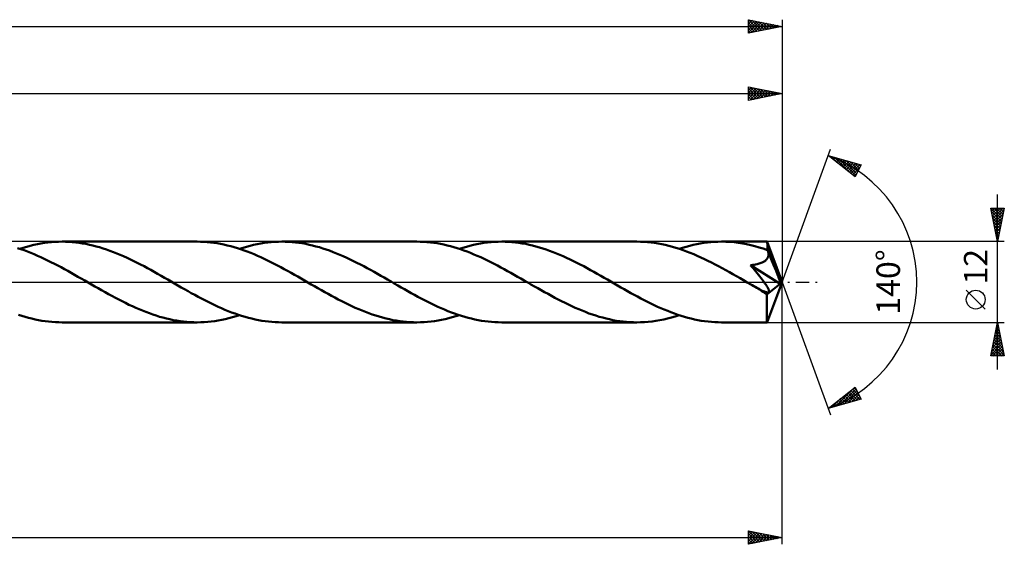
# Model space of a CAD drawing. Units: millimetres. Extents: x -67 to 313, y -39 to 43.
# Drawn here: x 167 to 313, y -39 to 39 of the extents above; entities that cross this region are included whole.
import ezdxf
from ezdxf.enums import TextEntityAlignment as Align

# ---------------------------------------------------------------- set-up
doc = ezdxf.new("R2010")
doc.units = ezdxf.units.MM
doc.header["$LTSCALE"] = 4.85
doc.linetypes.add('LONGDASH_DASH', pattern=[0.85, 0.4, -0.2, 0.05, -0.2])
for name, color, linetype in [('1', 4, 'CONTINUOUS'), ('2', 7, 'CONTINUOUS'), ('4', 2, 'LONGDASH_DASH'), ('CUT', 1, 'CONTINUOUS'), ('SK2', 7, 'CONTINUOUS'), ('SK4', 2, 'LONGDASH_DASH')]:
    doc.layers.add(name, color=color, linetype=linetype)
doc.styles.get("Standard").update_dxf_attribs({"font": 'Monospac821 BT'})

msp = doc.modelspace()

# ---------------------------------------------------------------- linework, layer by layer
at = {"layer": '1', "color": 4, "linetype": 'CONTINUOUS', "lineweight": 50}
for p, q in [((170.4, 5.81), (170.92, 5.88)), ((170.92, 5.88), (171.45, 5.93)), ((171.45, 5.93), (171.97, 5.97)), ((171.97, 5.97), (172.5, 5.99)), ((172.5, 5.99), (173.02, 6)), ((173.53, 5.99), (173.02, 6)), ((193.09, 6), (173.02, 6)), ((174.03, 5.97), (173.53, 5.99)), ((174.54, 5.94), (174.03, 5.97)), ((175.05, 5.89), (174.54, 5.94)), ((175.56, 5.82), (175.05, 5.89)), ((193.59, 5.99), (193.09, 6)), ((194.09, 5.97), (193.59, 5.99)), ((194.58, 5.94), (194.09, 5.97)), ((195.08, 5.89), (194.58, 5.94)), ((195.57, 5.83), (195.08, 5.89)), ((203.05, 5.81), (203.58, 5.88)), ((203.58, 5.88), (204.1, 5.93)), ((204.1, 5.93), (204.62, 5.97)), ((204.62, 5.97), (205.15, 5.99)), ((205.15, 5.99), (205.67, 6)), ((206.18, 5.99), (205.67, 6)), ((225.74, 6), (205.67, 6)), ((206.69, 5.97), (206.18, 5.99)), ((207.2, 5.94), (206.69, 5.97)), ((207.7, 5.89), (207.2, 5.94)), ((208.21, 5.82), (207.7, 5.89)), ((226.23, 5.99), (225.74, 6)), ((226.73, 5.97), (226.23, 5.99)), ((227.23, 5.94), (226.73, 5.97)), ((227.73, 5.89), (227.23, 5.94)), ((228.23, 5.83), (227.73, 5.89)), ((235.7, 5.81), (236.23, 5.88)), ((236.23, 5.88), (236.76, 5.93)), ((236.76, 5.93), (237.28, 5.97)), ((237.28, 5.97), (237.81, 5.99)), ((237.81, 5.99), (238.33, 6)), ((238.84, 5.99), (238.33, 6)), ((258.4, 6), (238.33, 6)), ((239.34, 5.97), (238.84, 5.99)), ((239.85, 5.94), (239.34, 5.97)), ((240.37, 5.89), (239.85, 5.94)), ((240.88, 5.82), (240.37, 5.89)), ((258.93, 5.99), (258.4, 6)), ((259.46, 5.97), (258.93, 5.99)), ((259.99, 5.93), (259.46, 5.97)), ((260.52, 5.88), (259.99, 5.93)), ((261.05, 5.81), (260.52, 5.88)), ((268.36, 5.81), (268.89, 5.88)), ((268.89, 5.88), (269.41, 5.93)), ((269.41, 5.93), (269.93, 5.97)), ((269.93, 5.97), (270.46, 5.99)), ((270.46, 5.99), (270.99, 6)), ((271.61, 5.99), (270.99, 6)), ((277.76, 6), (270.99, 6)), ((272.23, 5.96), (271.61, 5.99)), ((272.85, 5.9), (272.23, 5.96)), ((273.47, 5.83), (272.85, 5.9)), ((277.77, 5.99), (277.76, 6)), ((277.76, 6), (277.76, 6)), ((277.76, 6), (277.76, 6)), ((277.76, 6), (277.76, 6)), ((277.76, 6), (277.76, 6)), ((277.77, 5.97), (277.77, 5.99)), ((280, 0), (277.77, 5.99)), ((277.77, 5.99), (277.77, 5.99)), ((277.78, 5.94), (277.77, 5.97)), ((277.78, 5.89), (277.78, 5.94)), ((277.79, 5.82), (277.78, 5.89)), ((166.89, 4.88), (166.39, 5.04)), ((166.72, 4.93), (167.25, 5.1)), ((167.38, 4.71), (166.89, 4.88)), ((167.25, 5.1), (167.78, 5.25)), ((167.89, 4.52), (167.38, 4.71)), ((167.78, 5.25), (168.3, 5.39)), ((168.39, 4.33), (167.89, 4.52)), ((168.3, 5.39), (168.83, 5.52)), ((168.83, 5.52), (169.35, 5.63)), ((169.35, 5.63), (169.87, 5.73)), ((169.87, 5.73), (170.4, 5.81)), ((176.06, 5.74), (175.56, 5.82)), ((176.57, 5.65), (176.06, 5.74)), ((177.08, 5.55), (176.57, 5.65)), ((177.59, 5.43), (177.08, 5.55)), ((178.1, 5.3), (177.59, 5.43)), ((178.6, 5.16), (178.1, 5.3)), ((179.11, 5), (178.6, 5.16)), ((179.62, 4.83), (179.11, 5)), ((180.13, 4.65), (179.62, 4.83)), ((180.64, 4.46), (180.13, 4.65)), ((181.15, 4.26), (180.64, 4.46)), ((196.07, 5.75), (195.57, 5.83)), ((196.57, 5.67), (196.07, 5.75)), ((197.07, 5.57), (196.57, 5.67)), ((197.57, 5.45), (197.07, 5.57)), ((198.07, 5.33), (197.57, 5.45)), ((198.57, 5.19), (198.07, 5.33)), ((199.06, 5.04), (198.57, 5.19)), ((199.55, 4.88), (199.06, 5.04)), ((199.38, 4.93), (199.91, 5.1)), ((200.05, 4.7), (199.55, 4.88)), ((199.91, 5.1), (200.43, 5.25)), ((200.54, 4.52), (200.05, 4.7)), ((200.43, 5.25), (200.96, 5.39)), ((201.04, 4.33), (200.54, 4.52)), ((200.96, 5.39), (201.48, 5.52)), ((201.48, 5.52), (202.01, 5.63)), ((202.01, 5.63), (202.53, 5.73)), ((202.53, 5.73), (203.05, 5.81)), ((208.71, 5.75), (208.21, 5.82)), ((209.22, 5.65), (208.71, 5.75)), ((209.72, 5.55), (209.22, 5.65)), ((210.23, 5.43), (209.72, 5.55)), ((210.74, 5.3), (210.23, 5.43)), ((211.25, 5.16), (210.74, 5.3)), ((211.76, 5), (211.25, 5.16)), ((212.27, 4.83), (211.76, 5)), ((212.77, 4.66), (212.27, 4.83)), ((213.28, 4.46), (212.77, 4.66)), ((213.78, 4.26), (213.28, 4.46)), ((228.73, 5.76), (228.23, 5.83)), ((229.22, 5.67), (228.73, 5.76)), ((229.72, 5.57), (229.22, 5.67)), ((230.22, 5.45), (229.72, 5.57)), ((230.71, 5.33), (230.22, 5.45)), ((231.22, 5.19), (230.71, 5.33)), ((231.72, 5.04), (231.22, 5.19)), ((232.22, 4.87), (231.72, 5.04)), ((232.04, 4.93), (232.56, 5.1)), ((232.72, 4.7), (232.22, 4.87)), ((232.56, 5.1), (233.09, 5.25)), ((233.22, 4.52), (232.72, 4.7)), ((233.09, 5.25), (233.61, 5.39)), ((233.72, 4.32), (233.22, 4.52)), ((233.61, 5.39), (234.13, 5.52)), ((234.13, 5.52), (234.66, 5.63)), ((234.66, 5.63), (235.18, 5.73)), ((235.18, 5.73), (235.7, 5.81)), ((241.39, 5.74), (240.88, 5.82)), ((241.9, 5.65), (241.39, 5.74)), ((242.41, 5.54), (241.9, 5.65)), ((242.91, 5.43), (242.41, 5.54)), ((243.42, 5.29), (242.91, 5.43)), ((243.93, 5.15), (243.42, 5.29)), ((244.44, 4.99), (243.93, 5.15)), ((244.94, 4.83), (244.44, 4.99)), ((245.45, 4.65), (244.94, 4.83)), ((245.96, 4.46), (245.45, 4.65)), ((246.46, 4.26), (245.96, 4.46)), ((261.58, 5.72), (261.05, 5.81)), ((262.11, 5.62), (261.58, 5.72)), ((262.64, 5.51), (262.11, 5.62)), ((263.16, 5.38), (262.64, 5.51)), ((263.69, 5.24), (263.16, 5.38)), ((264.21, 5.08), (263.69, 5.24)), ((264.74, 4.92), (264.21, 5.08)), ((264.69, 4.93), (265.21, 5.1)), ((265.27, 4.73), (264.74, 4.92)), ((265.21, 5.1), (265.73, 5.25)), ((265.8, 4.54), (265.27, 4.73)), ((265.73, 5.25), (266.26, 5.39)), ((266.33, 4.34), (265.8, 4.54)), ((266.26, 5.39), (266.79, 5.52)), ((266.79, 5.52), (267.31, 5.63)), ((267.31, 5.63), (267.84, 5.73)), ((267.84, 5.73), (268.36, 5.81)), ((274.09, 5.73), (273.47, 5.83)), ((274.71, 5.62), (274.09, 5.73)), ((275.33, 5.48), (274.71, 5.62)), ((275.95, 5.33), (275.33, 5.48)), ((276.58, 5.15), (275.95, 5.33)), ((277.2, 4.96), (276.58, 5.15)), ((277.82, 4.75), (277.2, 4.96)), ((277.79, 5.75), (277.79, 5.82)), ((277.8, 5.66), (277.79, 5.75)), ((277.81, 5.55), (277.8, 5.66)), ((277.81, 5.44), (277.81, 5.55)), ((277.82, 5.32), (277.81, 5.44)), ((280, 0), (277.82, 5.32)), ((277.82, 4.75), (277.82, 5.32)), ((277.83, 4.71), (277.82, 4.75)), ((277.85, 4.67), (277.83, 4.71)), ((277.87, 4.63), (277.85, 4.67)), ((277.88, 4.59), (277.87, 4.63)), ((277.9, 4.55), (277.88, 4.59)), ((277.91, 4.51), (277.9, 4.55)), ((277.93, 4.47), (277.91, 4.51)), ((277.95, 4.38), (277.93, 4.47)), ((278.72, 2.56), (277.93, 4.47)), ((168.88, 4.13), (168.39, 4.33)), ((169.38, 3.91), (168.88, 4.13)), ((169.88, 3.69), (169.38, 3.91)), ((170.37, 3.46), (169.88, 3.69)), ((170.87, 3.22), (170.37, 3.46)), ((171.37, 2.97), (170.87, 3.22)), ((171.88, 2.72), (171.37, 2.97)), ((181.65, 4.05), (181.15, 4.26)), ((182.16, 3.83), (181.65, 4.05)), ((182.67, 3.6), (182.16, 3.83)), ((183.17, 3.36), (182.67, 3.6)), ((183.68, 3.11), (183.17, 3.36)), ((184.19, 2.86), (183.68, 3.11)), ((201.54, 4.12), (201.04, 4.33)), ((202.04, 3.91), (201.54, 4.12)), ((202.54, 3.69), (202.04, 3.91)), ((203.04, 3.45), (202.54, 3.69)), ((203.54, 3.22), (203.04, 3.45)), ((204.03, 2.97), (203.54, 3.22)), ((204.53, 2.72), (204.03, 2.97)), ((214.29, 4.05), (213.78, 4.26)), ((214.8, 3.83), (214.29, 4.05)), ((215.31, 3.6), (214.8, 3.83)), ((215.82, 3.36), (215.31, 3.6)), ((216.33, 3.12), (215.82, 3.36)), ((216.83, 2.86), (216.33, 3.12)), ((234.21, 4.11), (233.72, 4.32)), ((234.71, 3.9), (234.21, 4.11)), ((235.21, 3.68), (234.71, 3.9)), ((235.71, 3.44), (235.21, 3.68)), ((236.22, 3.2), (235.71, 3.44)), ((236.72, 2.96), (236.22, 3.2)), ((237.21, 2.7), (236.72, 2.96)), ((246.97, 4.04), (246.46, 4.26)), ((247.48, 3.82), (246.97, 4.04)), ((247.98, 3.59), (247.48, 3.82)), ((248.48, 3.35), (247.98, 3.59)), ((248.99, 3.11), (248.48, 3.35)), ((249.5, 2.86), (248.99, 3.11)), ((266.86, 4.12), (266.33, 4.34)), ((267.39, 3.89), (266.86, 4.12)), ((267.91, 3.66), (267.39, 3.89)), ((268.44, 3.41), (267.91, 3.66)), ((268.97, 3.15), (268.44, 3.41)), ((269.5, 2.89), (268.97, 3.15)), ((277.01, 2.9), (277.12, 2.95)), ((277.12, 2.95), (277.23, 3)), ((277.23, 3), (277.32, 3.05)), ((277.32, 3.05), (277.4, 3.11)), ((277.4, 3.11), (277.48, 3.16)), ((277.48, 3.16), (277.55, 3.22)), ((277.55, 3.22), (277.62, 3.28)), ((277.62, 3.28), (277.68, 3.34)), ((277.68, 3.34), (277.74, 3.41)), ((277.74, 3.41), (277.79, 3.48)), ((277.79, 3.48), (277.84, 3.55)), ((277.84, 3.55), (277.88, 3.63)), ((277.88, 3.63), (277.91, 3.71)), ((277.91, 3.71), (277.94, 3.79)), ((277.94, 3.79), (277.96, 3.87)), ((277.96, 4.3), (277.95, 4.38)), ((277.97, 4.21), (277.96, 4.3)), ((277.96, 3.87), (277.97, 3.95)), ((277.98, 4.13), (277.97, 4.21)), ((277.97, 3.95), (277.98, 4.04)), ((277.98, 4.04), (277.98, 4.13)), ((172.38, 2.46), (171.88, 2.72)), ((172.88, 2.19), (172.38, 2.46)), ((173.38, 1.92), (172.88, 2.19)), ((173.88, 1.64), (173.38, 1.92)), ((174.38, 1.36), (173.88, 1.64)), ((184.69, 2.6), (184.19, 2.86)), ((185.2, 2.33), (184.69, 2.6)), ((185.7, 2.06), (185.2, 2.33)), ((186.21, 1.79), (185.7, 2.06)), ((186.71, 1.51), (186.21, 1.79)), ((187.22, 1.22), (186.71, 1.51)), ((205.03, 2.46), (204.53, 2.72)), ((205.53, 2.19), (205.03, 2.46)), ((206.03, 1.92), (205.53, 2.19)), ((206.53, 1.65), (206.03, 1.92)), ((207.03, 1.37), (206.53, 1.65)), ((217.34, 2.6), (216.83, 2.86)), ((217.84, 2.33), (217.34, 2.6)), ((218.35, 2.06), (217.84, 2.33)), ((218.86, 1.79), (218.35, 2.06)), ((219.37, 1.51), (218.86, 1.79)), ((219.87, 1.22), (219.37, 1.51)), ((237.71, 2.44), (237.21, 2.7)), ((238.21, 2.18), (237.71, 2.44)), ((238.7, 1.91), (238.21, 2.18)), ((239.2, 1.63), (238.7, 1.91)), ((239.7, 1.35), (239.2, 1.63)), ((250.01, 2.6), (249.5, 2.86)), ((250.51, 2.33), (250.01, 2.6)), ((251.02, 2.06), (250.51, 2.33)), ((251.52, 1.78), (251.02, 2.06)), ((252.03, 1.5), (251.52, 1.78)), ((252.53, 1.22), (252.03, 1.5)), ((270.03, 2.62), (269.5, 2.89)), ((270.56, 2.34), (270.03, 2.62)), ((271.09, 2.06), (270.56, 2.34)), ((271.63, 1.77), (271.09, 2.06)), ((272.15, 1.47), (271.63, 1.77)), ((272.68, 1.17), (272.15, 1.47)), ((275.3, 2.5), (275.58, 2.53)), ((275.49, 2.27), (275.3, 2.5)), ((279.69, -0.25), (275.3, 2.5)), ((275.68, 2.04), (275.49, 2.27)), ((275.58, 2.53), (275.83, 2.57)), ((275.88, 1.8), (275.68, 2.04)), ((275.83, 2.57), (276.05, 2.62)), ((276.08, 1.56), (275.88, 1.8)), ((276.05, 2.62), (276.26, 2.66)), ((276.28, 1.32), (276.08, 1.56)), ((276.26, 2.66), (276.44, 2.71)), ((276.44, 2.71), (276.6, 2.75)), ((276.6, 2.75), (276.75, 2.8)), ((276.75, 2.8), (276.89, 2.85)), ((276.89, 2.85), (277.01, 2.9)), ((279.09, 1.65), (278.72, 2.56)), ((279.3, 1.12), (279.09, 1.65)), ((174.88, 1.08), (174.38, 1.36)), ((175.38, 0.79), (174.88, 1.08)), ((175.88, 0.51), (175.38, 0.79)), ((176.38, 0.22), (175.88, 0.51)), ((176.88, -0.06), (176.38, 0.22)), ((187.72, 0.93), (187.22, 1.22)), ((188.23, 0.64), (187.72, 0.93)), ((188.73, 0.35), (188.23, 0.64)), ((189.23, 0.07), (188.73, 0.35)), ((189.74, -0.22), (189.23, 0.07)), ((207.53, 1.08), (207.03, 1.37)), ((208.03, 0.8), (207.53, 1.08)), ((208.53, 0.51), (208.03, 0.8)), ((209.03, 0.22), (208.53, 0.51)), ((209.53, -0.07), (209.03, 0.22)), ((220.38, 0.94), (219.87, 1.22)), ((220.88, 0.65), (220.38, 0.94)), ((221.39, 0.35), (220.88, 0.65)), ((221.89, 0.07), (221.39, 0.35)), ((222.38, -0.22), (221.89, 0.07)), ((240.2, 1.07), (239.7, 1.35)), ((240.7, 0.79), (240.2, 1.07)), ((241.19, 0.51), (240.7, 0.79)), ((241.69, 0.22), (241.19, 0.51)), ((242.19, -0.07), (241.69, 0.22)), ((253.04, 0.93), (252.53, 1.22)), ((253.54, 0.64), (253.04, 0.93)), ((254.05, 0.35), (253.54, 0.64)), ((254.55, 0.07), (254.05, 0.35)), ((255.04, -0.22), (254.55, 0.07)), ((273.21, 0.87), (272.68, 1.17)), ((273.74, 0.56), (273.21, 0.87)), ((274.27, 0.26), (273.74, 0.56)), ((274.81, -0.05), (274.27, 0.26)), ((276.47, 1.07), (276.28, 1.32)), ((276.66, 0.83), (276.47, 1.07)), ((276.85, 0.6), (276.66, 0.83)), ((277.02, 0.37), (276.85, 0.6)), ((277.17, 0.17), (277.02, 0.37)), ((277.31, -0.02), (277.17, 0.17)), ((277.77, -5.99), (280, 0)), ((279.43, 0.76), (279.3, 1.12)), ((279.52, 0.5), (279.43, 0.76)), ((279.59, 0.3), (279.52, 0.5)), ((279.63, 0.14), (279.59, 0.3)), ((279.63, 0.07), (279.62, 0.14)), ((280, 0), (279.62, 0.14)), ((279.63, 0.14), (279.62, 0.14)), ((280, 0), (279.63, 0.14)), ((279.65, 0.01), (279.63, 0.07)), ((279.66, -0.04), (279.65, 0.01)), ((177.38, -0.35), (176.88, -0.06)), ((177.88, -0.65), (177.38, -0.35)), ((178.39, -0.94), (177.88, -0.65)), ((178.9, -1.23), (178.39, -0.94)), ((179.41, -1.52), (178.9, -1.23)), ((190.24, -0.51), (189.74, -0.22)), ((190.73, -0.8), (190.24, -0.51)), ((191.23, -1.08), (190.73, -0.8)), ((191.73, -1.36), (191.23, -1.08)), ((192.22, -1.64), (191.73, -1.36)), ((210.03, -0.35), (209.53, -0.07)), ((210.53, -0.64), (210.03, -0.35)), ((211.04, -0.93), (210.53, -0.64)), ((211.54, -1.21), (211.04, -0.93)), ((212.04, -1.5), (211.54, -1.21)), ((222.89, -0.51), (222.38, -0.22)), ((223.39, -0.8), (222.89, -0.51)), ((223.89, -1.08), (223.39, -0.8)), ((224.38, -1.36), (223.89, -1.08)), ((224.88, -1.64), (224.38, -1.36)), ((242.68, -0.35), (242.19, -0.07)), ((243.19, -0.65), (242.68, -0.35)), ((243.69, -0.93), (243.19, -0.65)), ((244.19, -1.22), (243.69, -0.93)), ((244.7, -1.5), (244.19, -1.22)), ((255.54, -0.51), (255.04, -0.22)), ((256.04, -0.8), (255.54, -0.51)), ((256.53, -1.08), (256.04, -0.8)), ((257.03, -1.36), (256.53, -1.08)), ((257.53, -1.64), (257.03, -1.36)), ((275.33, -0.35), (274.81, -0.05)), ((275.56, -0.48), (275.33, -0.35)), ((275.78, -0.61), (275.56, -0.48)), ((276, -0.73), (275.78, -0.61)), ((276.22, -0.86), (276, -0.73)), ((276.45, -0.99), (276.22, -0.86)), ((276.67, -1.12), (276.45, -0.99)), ((276.81, -1.19), (276.67, -1.12)), ((276.93, -1.25), (276.81, -1.19)), ((277.05, -1.3), (276.93, -1.25)), ((277.16, -1.35), (277.05, -1.3)), ((277.27, -1.39), (277.16, -1.35)), ((277.37, -1.43), (277.27, -1.39)), ((277.44, -0.2), (277.31, -0.02)), ((277.47, -1.47), (277.37, -1.43)), ((277.55, -0.36), (277.44, -0.2)), ((277.65, -0.5), (277.55, -0.36)), ((277.73, -0.64), (277.65, -0.5)), ((277.7, -1.85), (279.69, -0.25)), ((277.8, -0.75), (277.73, -0.64)), ((277.87, -0.86), (277.8, -0.75)), ((277.92, -0.96), (277.87, -0.86)), ((277.96, -1.05), (277.92, -0.96)), ((278, -1.13), (277.96, -1.05)), ((278.02, -1.22), (278, -1.13)), ((278.01, -1.48), (278.03, -1.43)), ((278.04, -1.3), (278.02, -1.22)), ((278.03, -1.43), (278.05, -1.37)), ((278.05, -1.37), (278.04, -1.3)), ((279.67, -0.1), (279.66, -0.04)), ((279.68, -0.15), (279.67, -0.1)), ((279.69, -0.2), (279.68, -0.15)), ((279.69, -0.25), (279.69, -0.2)), ((179.92, -1.8), (179.41, -1.52)), ((180.43, -2.07), (179.92, -1.8)), ((180.94, -2.34), (180.43, -2.07)), ((181.44, -2.61), (180.94, -2.34)), ((181.94, -2.87), (181.44, -2.61)), ((182.45, -3.12), (181.94, -2.87)), ((192.72, -1.92), (192.22, -1.64)), ((193.22, -2.19), (192.72, -1.92)), ((193.72, -2.45), (193.22, -2.19)), ((194.22, -2.71), (193.72, -2.45)), ((194.72, -2.96), (194.22, -2.71)), ((212.54, -1.78), (212.04, -1.5)), ((213.04, -2.05), (212.54, -1.78)), ((213.54, -2.32), (213.04, -2.05)), ((214.05, -2.59), (213.54, -2.32)), ((214.56, -2.85), (214.05, -2.59)), ((215.07, -3.1), (214.56, -2.85)), ((225.38, -1.91), (224.88, -1.64)), ((225.87, -2.19), (225.38, -1.91)), ((226.37, -2.45), (225.87, -2.19)), ((226.87, -2.71), (226.37, -2.45)), ((227.37, -2.96), (226.87, -2.71)), ((245.21, -1.78), (244.7, -1.5)), ((245.72, -2.06), (245.21, -1.78)), ((246.22, -2.33), (245.72, -2.06)), ((246.73, -2.6), (246.22, -2.33)), ((247.23, -2.86), (246.73, -2.6)), ((247.74, -3.12), (247.23, -2.86)), ((258.03, -1.91), (257.53, -1.64)), ((258.52, -2.18), (258.03, -1.91)), ((259.02, -2.44), (258.52, -2.18)), ((259.51, -2.7), (259.02, -2.44)), ((260.01, -2.95), (259.51, -2.7)), ((277.56, -1.5), (277.47, -1.47)), ((277.66, -1.52), (277.56, -1.5)), ((277.75, -1.54), (277.66, -1.52)), ((277.7, -2.22), (277.7, -1.85)), ((277.7, -2.58), (277.7, -2.22)), ((277.7, -2.92), (277.7, -2.58)), ((277.7, -3.26), (277.7, -2.92)), ((277.83, -1.54), (277.75, -1.54)), ((277.83, -1.54), (277.9, -1.54)), ((277.9, -1.54), (277.96, -1.52)), ((277.96, -1.52), (278.01, -1.48)), ((182.95, -3.37), (182.45, -3.12)), ((183.46, -3.61), (182.95, -3.37)), ((183.96, -3.83), (183.46, -3.61)), ((184.47, -4.05), (183.96, -3.83)), ((184.98, -4.26), (184.47, -4.05)), ((185.48, -4.46), (184.98, -4.26)), ((195.22, -3.21), (194.72, -2.96)), ((195.72, -3.45), (195.22, -3.21)), ((196.21, -3.68), (195.72, -3.45)), ((196.71, -3.91), (196.21, -3.68)), ((197.21, -4.12), (196.71, -3.91)), ((197.71, -4.32), (197.21, -4.12)), ((198.21, -4.52), (197.71, -4.32)), ((215.57, -3.35), (215.07, -3.1)), ((216.08, -3.59), (215.57, -3.35)), ((216.58, -3.82), (216.08, -3.59)), ((217.09, -4.04), (216.58, -3.82)), ((217.59, -4.25), (217.09, -4.04)), ((218.1, -4.45), (217.59, -4.25)), ((227.87, -3.21), (227.37, -2.96)), ((228.37, -3.45), (227.87, -3.21)), ((228.86, -3.68), (228.37, -3.45)), ((229.36, -3.9), (228.86, -3.68)), ((229.85, -4.11), (229.36, -3.9)), ((230.35, -4.32), (229.85, -4.11)), ((230.85, -4.51), (230.35, -4.32)), ((248.25, -3.36), (247.74, -3.12)), ((248.76, -3.6), (248.25, -3.36)), ((249.27, -3.83), (248.76, -3.6)), ((249.78, -4.05), (249.27, -3.83)), ((250.29, -4.26), (249.78, -4.05)), ((250.79, -4.46), (250.29, -4.26)), ((260.5, -3.2), (260.01, -2.95)), ((261, -3.44), (260.5, -3.2)), ((261.49, -3.67), (261, -3.44)), ((261.99, -3.89), (261.49, -3.67)), ((262.49, -4.1), (261.99, -3.89)), ((262.99, -4.31), (262.49, -4.1)), ((263.48, -4.5), (262.99, -4.31)), ((277.7, -3.58), (277.7, -3.26)), ((277.7, -3.89), (277.7, -3.58)), ((277.7, -4.19), (277.7, -3.89)), ((277.7, -4.47), (277.7, -4.19)), ((167.03, -5.03), (166.54, -4.87)), ((167.53, -5.18), (167.03, -5.03)), ((168.03, -5.32), (167.53, -5.18)), ((168.53, -5.45), (168.03, -5.32)), ((169.03, -5.56), (168.53, -5.45)), ((169.52, -5.66), (169.03, -5.56)), ((170.02, -5.75), (169.52, -5.66)), ((170.52, -5.83), (170.02, -5.75)), ((171.02, -5.89), (170.52, -5.83)), ((185.99, -4.65), (185.48, -4.46)), ((186.49, -4.83), (185.99, -4.65)), ((187, -5), (186.49, -4.83)), ((187.5, -5.16), (187, -5)), ((188.01, -5.3), (187.5, -5.16)), ((188.52, -5.43), (188.01, -5.3)), ((189.03, -5.55), (188.52, -5.43)), ((189.53, -5.65), (189.03, -5.55)), ((190.04, -5.74), (189.53, -5.65)), ((190.55, -5.82), (190.04, -5.74)), ((191.06, -5.89), (190.55, -5.82)), ((195.18, -5.88), (195.7, -5.81)), ((195.7, -5.81), (196.23, -5.73)), ((196.23, -5.73), (196.75, -5.63)), ((196.75, -5.63), (197.27, -5.52)), ((197.27, -5.52), (197.8, -5.39)), ((197.8, -5.39), (198.33, -5.25)), ((198.71, -4.7), (198.21, -4.52)), ((198.33, -5.25), (198.86, -5.1)), ((199.21, -4.87), (198.71, -4.7)), ((198.86, -5.1), (199.38, -4.93)), ((199.7, -5.04), (199.21, -4.87)), ((200.2, -5.19), (199.7, -5.04)), ((200.7, -5.33), (200.2, -5.19)), ((201.2, -5.45), (200.7, -5.33)), ((201.69, -5.57), (201.2, -5.45)), ((202.19, -5.67), (201.69, -5.57)), ((202.69, -5.75), (202.19, -5.67)), ((203.19, -5.83), (202.69, -5.75)), ((203.68, -5.89), (203.19, -5.83)), ((218.6, -4.64), (218.1, -4.45)), ((219.11, -4.82), (218.6, -4.64)), ((219.62, -4.99), (219.11, -4.82)), ((220.13, -5.15), (219.62, -4.99)), ((220.64, -5.29), (220.13, -5.15)), ((221.15, -5.42), (220.64, -5.29)), ((221.65, -5.54), (221.15, -5.42)), ((222.16, -5.65), (221.65, -5.54)), ((222.67, -5.74), (222.16, -5.65)), ((223.18, -5.82), (222.67, -5.74)), ((223.69, -5.88), (223.18, -5.82)), ((227.84, -5.88), (228.36, -5.81)), ((228.36, -5.81), (228.89, -5.73)), ((228.89, -5.73), (229.41, -5.63)), ((229.41, -5.63), (229.93, -5.52)), ((229.93, -5.52), (230.46, -5.39)), ((230.46, -5.39), (230.98, -5.25)), ((231.34, -4.7), (230.85, -4.51)), ((230.98, -5.25), (231.51, -5.1)), ((231.84, -4.87), (231.34, -4.7)), ((231.51, -5.1), (232.04, -4.93)), ((232.34, -5.03), (231.84, -4.87)), ((232.84, -5.18), (232.34, -5.03)), ((233.34, -5.32), (232.84, -5.18)), ((233.84, -5.45), (233.34, -5.32)), ((234.34, -5.56), (233.84, -5.45)), ((234.83, -5.66), (234.34, -5.56)), ((235.33, -5.75), (234.83, -5.66)), ((235.83, -5.83), (235.33, -5.75)), ((236.33, -5.89), (235.83, -5.83)), ((251.3, -4.66), (250.79, -4.46)), ((251.81, -4.84), (251.3, -4.66)), ((252.31, -5), (251.81, -4.84)), ((252.82, -5.16), (252.31, -5)), ((253.34, -5.3), (252.82, -5.16)), ((253.84, -5.43), (253.34, -5.3)), ((254.35, -5.55), (253.84, -5.43)), ((254.86, -5.66), (254.35, -5.55)), ((255.36, -5.75), (254.86, -5.66)), ((255.87, -5.82), (255.36, -5.75)), ((256.37, -5.89), (255.87, -5.82)), ((260.68, -5.86), (261.25, -5.78)), ((261.25, -5.78), (261.82, -5.68)), ((261.82, -5.68), (262.4, -5.56)), ((262.4, -5.56), (262.97, -5.43)), ((262.97, -5.43), (263.54, -5.28)), ((263.98, -4.69), (263.48, -4.5)), ((263.54, -5.28), (264.12, -5.11)), ((264.48, -4.86), (263.98, -4.69)), ((264.12, -5.11), (264.69, -4.93)), ((264.98, -5.03), (264.48, -4.86)), ((265.47, -5.18), (264.98, -5.03)), ((265.97, -5.32), (265.47, -5.18)), ((266.47, -5.44), (265.97, -5.32)), ((266.97, -5.56), (266.47, -5.44)), ((267.48, -5.66), (266.97, -5.56)), ((267.98, -5.75), (267.48, -5.66)), ((268.48, -5.83), (267.98, -5.75)), ((268.98, -5.89), (268.48, -5.83)), ((277.71, -4.73), (277.7, -4.47)), ((277.71, -4.97), (277.71, -4.73)), ((277.72, -5.19), (277.71, -4.97)), ((277.72, -5.38), (277.72, -5.19)), ((277.72, -5.54), (277.72, -5.38)), ((277.73, -5.68), (277.72, -5.54)), ((277.74, -5.79), (277.73, -5.68)), ((277.74, -5.88), (277.74, -5.79)), ((171.52, -5.94), (171.02, -5.89)), ((172.02, -5.97), (171.52, -5.94)), ((172.52, -5.99), (172.02, -5.97)), ((173.02, -6), (172.52, -5.99)), ((173.02, -6), (193.09, -6)), ((191.56, -5.94), (191.06, -5.89)), ((192.07, -5.97), (191.56, -5.94)), ((192.58, -5.99), (192.07, -5.97)), ((193.09, -6), (192.58, -5.99)), ((193.09, -6), (193.61, -5.99)), ((193.61, -5.99), (194.14, -5.97)), ((194.14, -5.97), (194.66, -5.93)), ((194.66, -5.93), (195.18, -5.88)), ((204.18, -5.94), (203.68, -5.89)), ((204.68, -5.97), (204.18, -5.94)), ((205.17, -5.99), (204.68, -5.97)), ((205.67, -6), (205.17, -5.99)), ((205.67, -6), (225.74, -6)), ((224.21, -5.93), (223.69, -5.88)), ((224.72, -5.97), (224.21, -5.93)), ((225.23, -5.99), (224.72, -5.97)), ((225.74, -6), (225.23, -5.99)), ((225.74, -6), (226.26, -5.99)), ((226.26, -5.99), (226.79, -5.97)), ((226.79, -5.97), (227.31, -5.93)), ((227.31, -5.93), (227.84, -5.88)), ((236.83, -5.94), (236.33, -5.89)), ((237.33, -5.97), (236.83, -5.94)), ((237.83, -5.99), (237.33, -5.97)), ((238.33, -6), (237.83, -5.99)), ((238.33, -6), (258.4, -6)), ((256.88, -5.94), (256.37, -5.89)), ((257.39, -5.97), (256.88, -5.94)), ((257.89, -5.99), (257.39, -5.97)), ((258.4, -6), (257.89, -5.99)), ((258.4, -6), (258.97, -5.99)), ((258.97, -5.99), (259.54, -5.96)), ((259.54, -5.96), (260.11, -5.92)), ((260.11, -5.92), (260.68, -5.86)), ((269.48, -5.94), (268.98, -5.89)), ((269.98, -5.97), (269.48, -5.94)), ((270.48, -5.99), (269.98, -5.97)), ((270.99, -6), (270.48, -5.99)), ((270.99, -6), (277.76, -6)), ((277.75, -5.95), (277.74, -5.88)), ((277.75, -5.99), (277.75, -5.95)), ((277.76, -6), (277.75, -5.99)), ((277.76, -6), (277.77, -5.99)), ((277.76, -6), (277.76, -6)), ((277.76, -6), (277.76, -6)), ((277.76, -6), (277.76, -6)), ((277.76, -6), (277.76, -6)), ((277.77, -5.99), (277.77, -5.99))]:
    msp.add_line(p, q, dxfattribs=at)
msp.add_ellipse((280, 0), major_axis=(-8.48, 5.52), ratio=0.278612, start_param=1.353149, end_param=1.479709, dxfattribs=at)
at = {"layer": '2', "color": 7, "linetype": 'CONTINUOUS', "lineweight": 25}
for p, q in [((0, 28), (280, 28)), ((275, 27), (275, 29)), ((275, 29), (280, 28)), ((275, 28.97), (275.03, 28.99)), ((275, 28.55), (275.38, 28.92)), ((275, 28.12), (275.73, 28.85)), ((275, 27.7), (276.09, 28.78)), ((275, 28.77), (276.48, 27.3)), ((275, 27.27), (276.44, 28.71)), ((275, 28.35), (276.12, 27.22)), ((280, 28), (275, 27)), ((275, 27.92), (275.77, 27.15)), ((275.19, 27.04), (276.79, 28.64)), ((275.25, 28.95), (276.83, 27.37)), ((275.72, 27.14), (277.15, 28.57)), ((275.78, 28.84), (277.18, 27.44)), ((276.25, 27.25), (277.5, 28.5)), ((276.31, 28.74), (277.54, 27.51)), ((276.78, 27.36), (277.85, 28.43)), ((276.84, 28.63), (277.89, 27.58)), ((277.31, 27.46), (278.21, 28.36)), ((277.37, 28.53), (278.25, 27.65)), ((277.84, 27.57), (278.56, 28.29)), ((277.9, 28.42), (278.6, 27.72)), ((278.37, 27.67), (278.91, 28.22)), ((278.43, 28.31), (278.95, 27.79)), ((278.9, 27.78), (279.27, 28.15)), ((278.96, 28.21), (279.31, 27.86)), ((279.43, 27.89), (279.62, 28.08)), ((279.49, 28.1), (279.66, 27.93)), ((279.96, 27.99), (279.98, 28)), ((280, 29), (280, 0)), ((275, 27.5), (275.42, 27.08)), ((275, 27.08), (275.06, 27.01)), ((280, 0), (287.18, 19.73)), ((286.84, 18.79), (291.75, 17.4)), ((290.83, 15.62), (286.84, 18.79)), ((286.9, 18.75), (286.92, 18.77)), ((287.14, 18.56), (287.25, 18.68)), ((287.2, 18.69), (288.11, 17.78)), ((287.37, 18.37), (287.58, 18.58)), ((287.61, 18.18), (287.91, 18.49)), ((287.8, 18.52), (290.18, 16.14)), ((287.85, 17.99), (288.25, 18.39)), ((288.08, 17.81), (288.58, 18.3)), ((288.32, 17.62), (288.91, 18.21)), ((288.39, 18.35), (290.93, 15.81)), ((288.55, 17.43), (289.24, 18.11)), ((288.79, 17.24), (289.57, 18.02)), ((288.98, 18.18), (291.07, 16.09)), ((289.03, 17.06), (289.9, 17.92)), ((289.26, 16.87), (290.23, 17.83)), ((289.5, 16.68), (290.56, 17.74)), ((289.58, 18.02), (291.22, 16.37)), ((289.74, 16.49), (290.89, 17.64)), ((290.17, 17.85), (291.36, 16.65)), ((290.76, 17.68), (291.51, 16.93)), ((289.97, 16.3), (291.22, 17.55)), ((290.21, 16.12), (291.55, 17.46)), ((290.45, 15.93), (291.56, 17.05)), ((290.68, 15.74), (291.12, 16.17)), ((291.75, 17.4), (290.83, 15.62)), ((291.35, 17.51), (291.65, 17.21)), ((312, -13), (312, 13)), ((312, 6), (311, 11)), ((311, 11), (313, 11)), ((311.02, 10.88), (311.15, 11)), ((311.02, 11), (312.67, 9.35)), ((311.1, 10.52), (311.57, 11)), ((311.1, 10.49), (312.6, 8.99)), ((311.17, 10.17), (312, 11)), ((311.24, 9.82), (312.42, 11)), ((311.31, 9.46), (312.85, 11)), ((311.38, 9.11), (312.93, 10.66)), ((311.44, 11), (312.74, 9.7)), ((311.86, 11), (312.81, 10.05)), ((313, 11), (312, 6)), ((312.29, 11), (312.88, 10.41)), ((312.71, 11), (312.95, 10.76)), ((311.21, 9.96), (312.53, 8.64)), ((311.31, 9.43), (312.46, 8.29)), ((311.42, 8.9), (312.39, 7.93)), ((311.45, 8.75), (312.83, 10.13)), ((311.52, 8.4), (312.72, 9.6)), ((311.59, 8.05), (312.61, 9.07)), ((311.53, 8.37), (312.32, 7.58)), ((311.63, 7.84), (312.25, 7.23)), ((311.66, 7.69), (312.51, 8.54)), ((311.73, 7.34), (312.4, 8.01)), ((311.8, 6.99), (312.3, 7.48)), ((313, 6), (277.82, 6)), ((311.74, 7.31), (312.17, 6.87)), ((311.84, 6.78), (312.1, 6.52)), ((311.87, 6.63), (312.19, 6.95)), ((311.94, 6.28), (312.08, 6.42)), ((311.95, 6.25), (312.03, 6.17)), ((280, -39), (280, 0)), ((280, 0), (287.18, -19.73)), ((310.15, -4.02), (307.35, -1.22)), ((277.82, -6), (313, -6)), ((311, -11), (312, -6)), ((311.68, -7.62), (312.22, -7.08)), ((311.77, -7.15), (312.34, -7.72)), ((311.78, -7.09), (312.15, -6.73)), ((311.84, -6.8), (312.24, -7.19)), ((311.89, -6.56), (312.08, -6.38)), ((311.91, -6.44), (312.13, -6.66)), ((311.98, -6.09), (312.03, -6.13)), ((311.99, -6.03), (312, -6.02)), ((312, -6), (313, -11)), ((311.25, -9.75), (312.5, -8.5)), ((311.36, -9.22), (312.43, -8.14)), ((311.46, -8.69), (312.36, -7.79)), ((311.49, -8.56), (312.77, -9.84)), ((311.56, -8.21), (312.66, -9.31)), ((311.57, -8.16), (312.29, -7.44)), ((311.63, -7.86), (312.56, -8.78)), ((311.7, -7.5), (312.45, -8.25)), ((311.04, -10.81), (312.64, -9.2)), ((311.14, -10.28), (312.57, -8.85)), ((311.2, -9.98), (312.23, -11)), ((311.27, -11), (312.71, -9.56)), ((311.28, -9.62), (312.65, -11)), ((311.35, -9.27), (312.98, -10.9)), ((311.42, -8.92), (312.87, -10.37)), ((311.69, -11), (312.78, -9.91)), ((313, -11), (311, -11)), ((311.06, -10.68), (311.38, -11)), ((311.13, -10.33), (311.8, -11)), ((312.12, -11), (312.85, -10.27)), ((312.54, -11), (312.92, -10.62)), ((312.97, -11), (312.99, -10.97)), ((286.84, -18.79), (290.83, -15.62)), ((287.96, -18.48), (290.75, -15.69)), ((288.55, -18.31), (290.97, -15.89)), ((290.43, -15.94), (291.58, -17.08)), ((290.67, -15.75), (291.14, -16.21)), ((290.83, -15.62), (291.75, -17.4)), ((291.75, -17.4), (286.84, -18.79)), ((287.37, -18.64), (288.68, -17.33)), ((288.54, -17.44), (289.22, -18.12)), ((288.78, -17.25), (289.55, -18.02)), ((289.02, -17.06), (289.88, -17.93)), ((289.14, -18.14), (291.11, -16.17)), ((289.25, -16.88), (290.21, -17.84)), ((289.49, -16.69), (290.54, -17.74)), ((289.73, -16.5), (290.87, -17.65)), ((289.74, -17.97), (291.26, -16.45)), ((289.96, -16.31), (291.2, -17.55)), ((290.2, -16.12), (291.53, -17.46)), ((290.33, -17.8), (291.4, -16.73)), ((290.92, -17.63), (291.55, -17.01)), ((291.52, -17.46), (291.69, -17.29)), ((286.89, -18.75), (286.91, -18.77)), ((287.13, -18.57), (287.24, -18.68)), ((287.36, -18.38), (287.57, -18.59)), ((287.6, -18.19), (287.9, -18.49)), ((287.83, -18), (288.23, -18.4)), ((288.07, -17.82), (288.56, -18.3)), ((288.31, -17.63), (288.89, -18.21)), ((34, -38), (280, -38)), ((275, -39), (275, -37)), ((275, -37), (280, -38)), ((275, -37.27), (275.22, -37.04)), ((275, -37.69), (275.58, -37.12)), ((275, -38.12), (275.93, -37.19)), ((275, -38.54), (276.29, -37.26)), ((275, -38.97), (276.64, -37.33)), ((275, -37.41), (276.32, -38.74)), ((275, -37.84), (275.97, -38.81)), ((280, -38), (275, -39)), ((275.02, -37), (276.68, -38.66)), ((275.49, -38.9), (276.99, -37.4)), ((275.55, -37.11), (277.03, -38.59)), ((276.02, -38.8), (277.35, -37.47)), ((276.08, -37.22), (277.38, -38.52)), ((276.55, -38.69), (277.7, -37.54)), ((276.61, -37.32), (277.74, -38.45)), ((277.08, -38.58), (278.05, -37.61)), ((277.14, -37.43), (278.09, -38.38)), ((277.61, -38.48), (278.41, -37.68)), ((277.67, -37.53), (278.44, -38.31)), ((278.14, -38.37), (278.76, -37.75)), ((278.2, -37.64), (278.8, -38.24)), ((278.67, -38.27), (279.11, -37.82)), ((278.73, -37.75), (279.15, -38.17)), ((279.2, -38.16), (279.47, -37.89)), ((279.26, -37.85), (279.51, -38.1)), ((279.73, -38.05), (279.82, -37.96)), ((279.79, -37.96), (279.86, -38.03)), ((275, -38.26), (275.62, -38.88)), ((275, -38.68), (275.26, -38.95))]:
    msp.add_line(p, q, dxfattribs=at)
msp.add_circle((308.75, -2.62), 1.4, dxfattribs=at)
msp.add_arc((280, 0), 20, 290, 70, dxfattribs=at)
at = {"layer": '4', "color": 2, "linetype": 'LONGDASH_DASH', "lineweight": 25}
msp.add_line((0, 0), (280, 0), dxfattribs=at)
at = {"layer": 'CUT', "color": 1, "linetype": 'CONTINUOUS', "lineweight": 25}
for p, q in [((277.82, 6), (34, 6)), ((280, 0), (277.82, 6)), ((34, 0), (280, 0))]:
    msp.add_line(p, q, dxfattribs=at)
at = {"layer": 'SK2', "color": 7, "linetype": 'CONTINUOUS', "lineweight": 25}
for p, q in [((275, 37), (275, 39)), ((275, 39), (280, 38)), ((275, 38.79), (275.18, 38.96)), ((275, 38.96), (276.63, 37.33)), ((275, 38.36), (275.53, 38.89)), ((275, 37.94), (275.88, 38.82)), ((275, 37.51), (276.24, 38.75)), ((275, 37.09), (276.59, 38.68)), ((275, 38.53), (276.28, 37.26)), ((275, 38.11), (275.92, 37.18)), ((275.42, 37.08), (276.95, 38.61)), ((275.47, 38.91), (276.98, 37.4)), ((275.95, 37.19), (277.3, 38.54)), ((276, 38.8), (277.34, 37.47)), ((276.48, 37.3), (277.65, 38.47)), ((276.54, 38.69), (277.69, 37.54)), ((277.01, 37.4), (278.01, 38.4)), ((277.07, 38.59), (278.04, 37.61)), ((277.54, 37.51), (278.36, 38.33)), ((277.6, 38.48), (278.4, 37.68)), ((278.07, 37.61), (278.71, 38.26)), ((278.13, 38.37), (278.75, 37.75)), ((278.6, 37.72), (279.07, 38.19)), ((278.66, 38.27), (279.1, 37.82)), ((279.13, 37.83), (279.42, 38.12)), ((279.19, 38.16), (279.46, 37.89)), ((279.66, 37.93), (279.77, 38.05)), ((279.72, 38.06), (279.81, 37.96)), ((280, 39), (280, 0)), ((-50, 38), (280, 38)), ((280, 38), (275, 37)), ((275, 37.68), (275.57, 37.11)), ((275, 37.26), (275.22, 37.04))]:
    msp.add_line(p, q, dxfattribs=at)
at = {"layer": 'SK4', "color": 2, "linetype": 'LONGDASH_DASH', "lineweight": 25}
msp.add_line((-56, 0), (286, 0), dxfattribs=at)

# ---------------------------------------------------------------- texts
at = {"layer": '2', "color": 7, "linetype": 'CONTINUOUS', "lineweight": 25}
for s, p in [('140°', (297.5, 0)), ('12', (310.5, 2.27))]:
    msp.add_text(s, height=3.5, rotation=90, dxfattribs=at).set_placement(p, align=Align.CENTER)

doc.saveas('drawing.dxf')
